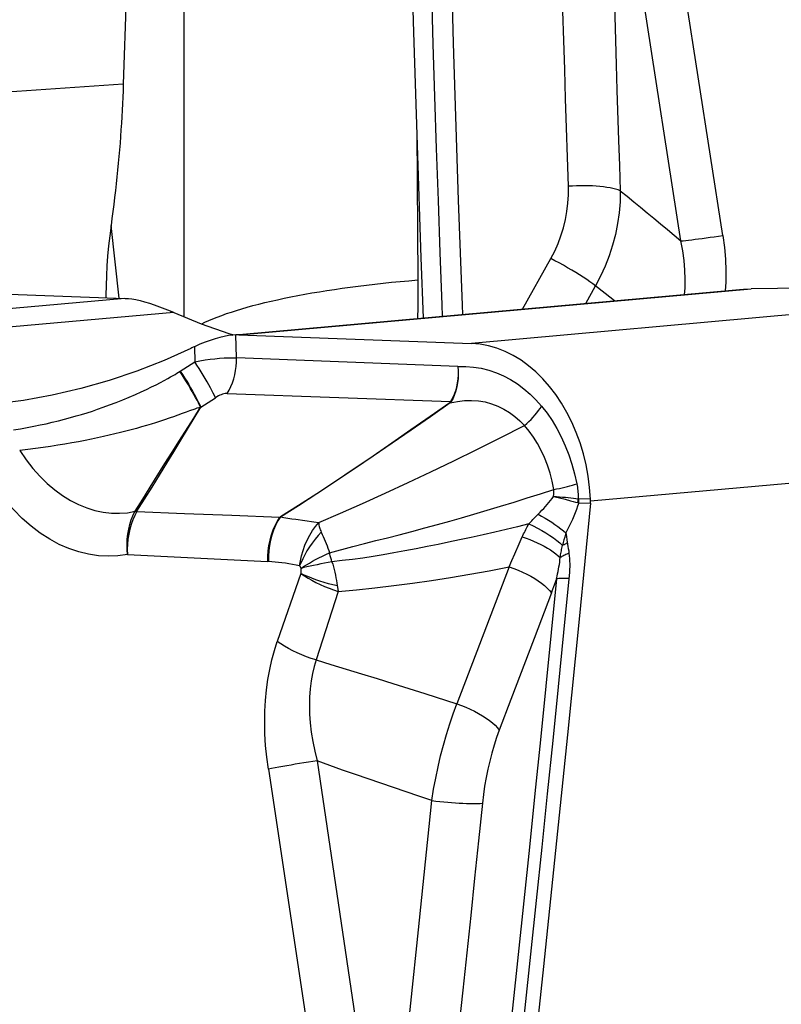
# Model space of a CAD drawing. Units: millimetres. Extents: x 0 to 594, y 0 to 420.
# Drawn here: x 268 to 272, y 137 to 142 of the extents above; entities that cross this region are included whole.
import ezdxf

# ---------------------------------------------------------------- set-up
doc = ezdxf.new("R2010")
doc.units = ezdxf.units.MM
doc.header["$LTSCALE"] = 32.67
doc.layers.add('607088417-000_CL', color=7, linetype='CONTINUOUS')
doc.layers.add('607088918-000_CL', color=7, linetype='CONTINUOUS')

msp = doc.modelspace()

# ---------------------------------------------------------------- linework, layer by layer
at = {"layer": '607088417-000_CL', "color": 9, "linetype": 'CONTINUOUS'}
for p, q in [((271.6065, 140.7076), (271.2369, 143.0737)), ((271.3944, 140.68), (271.0271, 143.0464)), ((270.8021, 141.6939), (270.7978, 141.8411)), ((270.8064, 141.5465), (270.8021, 141.6939)), ((270.8109, 141.399), (270.8064, 141.5465)), ((270.8156, 141.2514), (270.8109, 141.399)), ((270.8203, 141.1038), (270.8156, 141.2514)), ((270.8252, 140.9562), (270.8203, 141.1038)), ((269.1609, 140.2051), (271.7492, 140.4373)), ((270.9125, 140.3644), (270.9618, 140.4522)), ((271.0586, 140.3775), (270.9488, 140.4623)), ((268.5824, 140.3897), (265.994, 140.1576)), ((273.0844, 140.4084), (270.3352, 140.1618)), ((268.83, 140.3183), (266.3201, 140.0932)), ((269.1462, 140.0893), (269.1436, 140.2052)), ((268.9342, 140.1452), (268.9358, 140.0691)), ((270.2658, 140.0448), (269.1462, 140.0893)), ((268.8536, 140.016), (268.8623, 140.0216)), ((268.9663, 139.8399), (269.0402, 139.8875)), ((269.1001, 139.9088), (270.2296, 139.8686)), ((270.2296, 139.8685), (270.2328, 139.8685)), ((270.2249, 139.8639), (270.2265, 139.8609)), ((273.6833, 139.6099), (270.9371, 139.3636)), ((270.7499, 139.3883), (270.7799, 139.3809)), ((270.7799, 139.3809), (270.8086, 139.3738)), ((270.9373, 139.3738), (270.8782, 139.376)), ((270.8773, 139.3558), (270.8729, 139.3568)), ((270.8773, 139.3558), (270.9368, 139.3536)), ((268.6331, 139.3113), (268.6341, 139.313)), ((268.6426, 139.312), (268.8833, 139.3025)), ((268.8833, 139.3025), (269.1239, 139.2929)), ((269.1239, 139.2929), (269.3645, 139.2832)), ((269.5377, 139.2602), (269.5625, 139.2567)), ((270.5766, 139.1492), (270.5921, 139.1839)), ((270.8063, 139.1831), (270.8025, 139.169)), ((270.812, 139.2037), (270.8147, 139.1865)), ((270.8147, 139.1865), (270.8174, 139.1695)), ((270.5542, 139.0982), (270.5766, 139.1492)), ((270.7988, 139.1547), (270.7952, 139.1401)), ((270.8025, 139.169), (270.7988, 139.1547)), ((270.8174, 139.1695), (270.8212, 139.1472)), ((270.8212, 139.1472), (270.823, 139.1358)), ((270.823, 139.1358), (270.8248, 139.1243)), ((270.8248, 139.1243), (270.8265, 139.1127)), ((268.595, 139.0945), (269.3026, 139.0586)), ((269.482, 139.073), (269.4656, 139.037)), ((269.6236, 139.0783), (269.6208, 139.0883)), ((269.6265, 139.0683), (269.6236, 139.0783)), ((270.5397, 139.0649), (270.5542, 139.0982)), ((270.8265, 139.1127), (270.8281, 139.1009)), ((269.6295, 139.0582), (269.6265, 139.0683)), ((270.5256, 139.0323), (270.2608, 138.3394)), ((270.5256, 139.0323), (270.5397, 139.0649)), ((269.4727, 138.9981), (269.353, 138.6543)), ((270.7653, 138.9719), (270.7536, 138.9404)), ((269.6613, 138.908), (269.549, 138.5616)), ((270.0985, 138.3914), (270.2608, 138.3394)), ((269.5548, 138.051), (269.9057, 135.6842)), ((269.3077, 138.0094), (269.6634, 135.6435)), ((270.39, 137.837), (270.3704, 137.6478)), ((270.3704, 137.6478), (270.3507, 137.4586)), ((270.3507, 137.4586), (270.3309, 137.2695)), ((270.3309, 137.2695), (270.3109, 137.0806)), ((270.3109, 137.0806), (270.2908, 136.8917)), ((270.2908, 136.8917), (270.2705, 136.7017))]:
    msp.add_line(p, q, dxfattribs=at)
at = {"layer": '607088417-000_CL', "color": 7, "linetype": 'CONTINUOUS'}
for p, q in [((270.5933, 140.3357), (270.7361, 140.5911)), ((269.1607, 140.2073), (271.6907, 140.4342)), ((272.0692, 140.4427), (271.7492, 140.4373)), ((269.1085, 140.2119), (269.1276, 140.2062)), ((269.1255, 140.2041), (269.1271, 140.2043)), ((269.1436, 140.2052), (269.127, 140.2042)), ((269.1589, 140.2052), (270.3352, 140.1618)), ((268.9203, 140.1388), (268.9164, 140.1369)), ((268.9243, 140.1407), (268.9203, 140.1388)), ((268.9282, 140.1425), (268.9243, 140.1407)), ((268.8623, 140.0216), (268.9358, 140.0691)), ((270.7389, 138.9012), (270.6512, 138.6698)), ((270.6512, 138.6698), (270.5341, 138.3613)), ((270.5341, 138.3613), (270.4755, 138.2071))]:
    msp.add_line(p, q, dxfattribs=at)
for points in [[(270.0928, 140.2909), (270.0814, 140.5937), (270.0616, 141.1645), (270.0435, 141.7353), (270.0272, 142.3061), (270.0125, 142.8768), (269.9996, 143.4475), (269.9884, 144.0181), (269.979, 144.5888)], [(267.4081, 140.433), (268.5843, 140.3896), (268.5863, 140.3895), (268.5882, 140.3894), (268.5901, 140.3893), (268.592, 140.3892), (268.5939, 140.389), (268.5958, 140.3889), (268.5978, 140.3887), (268.5997, 140.3885)], [(271.6902, 140.4341), (271.7106, 140.4356), (271.7492, 140.4373)], [(268.5997, 140.3891), (268.618, 140.3866), (268.6378, 140.383), (268.6591, 140.3782), (268.6818, 140.3721), (268.7059, 140.3649), (268.731, 140.3567), (268.7571, 140.3475), (268.7841, 140.3373), (268.8118, 140.326)], [(268.8118, 140.3264), (268.813, 140.3256), (268.8143, 140.3249), (268.8157, 140.3242), (268.8171, 140.3237), (268.8186, 140.3232), (268.8201, 140.3226), (268.8217, 140.3219), (268.8233, 140.3212), (268.8249, 140.3205), (268.8265, 140.3197), (268.8282, 140.319), (268.83, 140.3183)], [(268.83, 140.3183), (268.9683, 140.2616), (269.1085, 140.2119)], [(269.127, 140.2042), (269.1056, 140.2014), (269.0844, 140.1975), (269.062, 140.1921), (269.0382, 140.1852), (269.0134, 140.1771), (268.9878, 140.1678), (268.9613, 140.1572), (268.9342, 140.1452)], [(269.1589, 140.2052), (269.157, 140.2053), (269.1551, 140.2053), (269.1532, 140.2053), (269.1513, 140.2053), (269.1494, 140.2053), (269.1475, 140.2053), (269.1455, 140.2053), (269.1436, 140.2052)], [(268.9164, 140.1369), (268.7808, 140.0755), (268.643, 140.0212), (268.5029, 139.9738), (268.3602, 139.9335), (268.2152, 139.9002), (268.0691, 139.8738), (267.9217, 139.8542), (267.8587, 139.848)], [(268.9342, 140.1452), (268.9322, 140.1443), (268.9282, 140.1425)], [(270.9373, 139.3738), (270.9326, 139.4328), (270.925, 139.4907), (270.9143, 139.5476), (270.9007, 139.6037), (270.884, 139.6587), (270.8647, 139.7118), (270.8426, 139.763), (270.8179, 139.8123), (270.7909, 139.859), (270.7615, 139.9031), (270.7299, 139.9445), (270.6964, 139.9827), (270.6611, 140.0176), (270.6239, 140.0493), (270.5855, 140.0772), (270.5459, 140.1013), (270.5049, 140.1217), (270.4633, 140.1379), (270.4213, 140.15), (270.3786, 140.158), (270.3352, 140.1618)], [(270.9374, 139.3637), (270.9374, 139.3648), (270.9374, 139.3659), (270.9375, 139.367), (270.9374, 139.3682), (270.9374, 139.3693), (270.9374, 139.3704), (270.9374, 139.3715), (270.9373, 139.3727), (270.9373, 139.3738)], [(270.9368, 139.3536), (270.8793, 138.7683), (270.8206, 138.1829), (270.7607, 137.5976), (270.6994, 137.0123), (270.6368, 136.4271), (270.573, 135.8418), (270.5079, 135.2566), (270.4416, 134.6714), (270.3739, 134.0863)], [(270.9368, 139.3536), (270.9369, 139.3547), (270.937, 139.3558), (270.9371, 139.3569), (270.9371, 139.3581), (270.9372, 139.3592), (270.9373, 139.3603), (270.9373, 139.3614), (270.9374, 139.3625), (270.9374, 139.3637)]]:
    msp.add_lwpolyline(points, dxfattribs=at)
at = {"layer": '607088417-000_CL', "color": 9, "linetype": 'CONTINUOUS'}
for points in [[(270.1889, 140.2995), (270.1868, 140.3562), (270.177, 140.6214), (270.1677, 140.885), (270.1588, 141.1474), (270.1503, 141.4103), (270.142, 141.6745), (270.1342, 141.9393), (270.1266, 142.2042), (270.1195, 142.4689), (270.1127, 142.7336), (270.1063, 142.9983), (270.1003, 143.263), (270.0946, 143.5277), (270.0894, 143.7923), (270.0844, 144.0569), (270.0799, 144.3215), (270.0757, 144.5861)], [(270.2911, 140.3086), (270.2893, 140.3558), (270.2796, 140.6205), (270.2702, 140.8853), (270.2612, 141.15), (270.2526, 141.4146), (270.2444, 141.679), (270.2365, 141.9433), (270.229, 142.2075), (270.2219, 142.4718), (270.2152, 142.7361), (270.2088, 143.0004), (270.2027, 143.2645), (270.1971, 143.5285), (270.1918, 143.7925), (270.1869, 144.0565), (270.1824, 144.3205), (270.1782, 144.5845)], [(271.0559, 141.9316), (271.0594, 141.8149), (271.0629, 141.6952), (271.0667, 141.5704), (271.0707, 141.4424), (271.0789, 141.1875)], [(271.0789, 141.1875), (271.0831, 141.0604), (271.0874, 140.9333)], [(270.7361, 140.5911), (270.7557, 140.6287), (270.7728, 140.6672), (270.7876, 140.7065), (270.8001, 140.7467), (270.8101, 140.7878), (270.8177, 140.8294), (270.8227, 140.8712), (270.8252, 140.9135), (270.8252, 140.9562)], [(271.0874, 140.9333), (271.0765, 140.9374), (271.0641, 140.9412), (271.0505, 140.9447), (271.0356, 140.9479), (271.0196, 140.9507), (271.0025, 140.9531), (270.9846, 140.9552), (270.9659, 140.9568), (270.9466, 140.958), (270.9268, 140.9588), (270.9066, 140.9591), (270.8862, 140.959), (270.8657, 140.9585), (270.8454, 140.9575), (270.8252, 140.9561)], [(271.0874, 140.9332), (271.0862, 140.8778), (271.0817, 140.8225), (271.0739, 140.7674), (271.0629, 140.7127), (271.0488, 140.6586), (271.0315, 140.6054), (271.0112, 140.5531), (270.988, 140.502), (270.9618, 140.4522)], [(271.0874, 140.9333), (271.1217, 140.9055), (271.1559, 140.8777), (271.19, 140.8499), (271.2239, 140.8221), (271.2577, 140.7944), (271.2917, 140.7662), (271.3261, 140.7375), (271.3604, 140.7088), (271.3944, 140.68)], [(271.3944, 140.68), (271.406, 140.6811), (271.4189, 140.6825), (271.4333, 140.6841), (271.4488, 140.6859), (271.4656, 140.688), (271.4834, 140.6903), (271.5021, 140.6927), (271.5218, 140.6954), (271.5421, 140.6982), (271.5631, 140.7012), (271.5846, 140.7044), (271.6065, 140.7076)], [(271.4128, 140.4092), (271.4153, 140.441), (271.4162, 140.4859), (271.4147, 140.5323), (271.4106, 140.5802), (271.4038, 140.6295), (271.3944, 140.68)], [(271.6065, 140.7076), (271.6144, 140.6468), (271.6194, 140.5871), (271.6215, 140.5286), (271.6206, 140.4712), (271.6176, 140.4276)], [(270.9488, 140.4623), (270.9341, 140.473), (270.918, 140.4842), (270.9005, 140.4959), (270.8819, 140.5079), (270.8624, 140.5201), (270.8421, 140.5324), (270.8213, 140.5447), (270.8, 140.5568), (270.7786, 140.5686), (270.7572, 140.5801), (270.7361, 140.5911)], [(268.9358, 140.0691), (268.9618, 140.0739), (268.9875, 140.078), (269.0127, 140.0816), (269.0373, 140.0845), (269.0612, 140.0868), (269.0842, 140.0884), (269.106, 140.0894), (269.1267, 140.0897), (269.1462, 140.0893)], [(269.0402, 139.8875), (269.0349, 139.8987), (269.0288, 139.9109), (269.022, 139.9241), (269.0145, 139.9381), (269.0064, 139.9529), (268.9976, 139.9683), (268.9883, 139.9843), (268.9785, 140.0008), (268.9683, 140.0176), (268.9577, 140.0347), (268.9469, 140.0519), (268.9358, 140.0691)], [(269.1001, 139.9088), (269.1098, 139.9258), (269.1184, 139.9438), (269.126, 139.9628), (269.1324, 139.9827), (269.1377, 140.0033), (269.1417, 140.0244), (269.1445, 140.0459), (269.146, 140.0676), (269.1462, 140.0893)], [(268.019, 139.7248), (268.0536, 139.7305), (268.0878, 139.7366), (268.1211, 139.743), (268.153, 139.7494), (268.1838, 139.756), (268.2146, 139.763), (268.2459, 139.7706), (268.277, 139.7787), (268.3072, 139.7869), (268.3359, 139.7949), (268.3636, 139.8031), (268.391, 139.8115), (268.4178, 139.82), (268.4445, 139.8289), (268.473, 139.8389), (268.505, 139.8506), (268.5388, 139.8635), (268.572, 139.8766), (268.6041, 139.8899), (268.6355, 139.9035), (268.6648, 139.9167), (268.6917, 139.9293), (268.7166, 139.9416), (268.7397, 139.9532), (268.7615, 139.9643), (268.7814, 139.9749), (268.799, 139.9843), (268.8135, 139.9923), (268.8256, 139.9993), (268.8363, 140.0055), (268.8457, 140.0111), (268.8536, 140.016)], [(268.9652, 139.8389), (268.9599, 139.8499), (268.9538, 139.862), (268.947, 139.8751), (268.9394, 139.8891), (268.9312, 139.9038), (268.9224, 139.9193), (268.9131, 139.9352), (268.9032, 139.9516), (268.893, 139.9684), (268.8823, 139.9856), (268.8714, 140.0029), (268.8602, 140.0203)], [(268.8623, 140.0217), (268.8733, 140.0045), (268.8841, 139.9874), (268.8947, 139.9703), (268.9048, 139.9535), (268.9146, 139.937), (268.9238, 139.9209), (268.9326, 139.9055), (268.9407, 139.8906), (268.9482, 139.8766), (268.955, 139.8634), (268.9611, 139.8511), (268.9663, 139.8399)], [(270.2658, 140.0449), (270.2674, 140.0239), (270.2675, 140.0029), (270.2661, 139.9822), (270.2633, 139.9618), (270.2591, 139.9419), (270.2536, 139.9225), (270.2469, 139.9036), (270.2388, 139.8856), (270.2296, 139.8686)], [(270.2658, 140.0445), (270.2676, 140.0238), (270.268, 140.003), (270.2671, 139.9823), (270.2647, 139.9618), (270.261, 139.9416), (270.2559, 139.9221), (270.2494, 139.9033), (270.2417, 139.8854), (270.2327, 139.8685)], [(270.2658, 140.0448), (270.306, 140.045), (270.3456, 140.0421), (270.3845, 140.0359), (270.4229, 140.0263), (270.4607, 140.0136), (270.4973, 139.9978), (270.5329, 139.9789), (270.5673, 139.9569), (270.6002, 139.9325), (270.6315, 139.9058), (270.6611, 139.8766), (270.6893, 139.8449)], [(269.1001, 139.9088), (269.0946, 139.9088), (269.0888, 139.9081), (269.0827, 139.9069), (269.0761, 139.9051), (269.0693, 139.9027), (269.0622, 139.8997), (269.0551, 139.8962), (269.0477, 139.8921), (269.0402, 139.8875)], [(270.2296, 139.8686), (270.2292, 139.868), (270.2288, 139.8675), (270.2284, 139.8669), (270.2279, 139.8664), (270.2274, 139.8659), (270.2268, 139.8654), (270.2262, 139.8649), (270.2256, 139.8644), (270.2249, 139.8639)], [(270.2265, 139.8609), (270.2636, 139.8685), (270.3, 139.8731), (270.3356, 139.8738), (270.3703, 139.8713), (270.404, 139.8658), (270.4366, 139.857), (270.468, 139.845), (270.4981, 139.8302), (270.5268, 139.8127), (270.5539, 139.7929), (270.5793, 139.7707), (270.6031, 139.7464)], [(270.2327, 139.8685), (270.2322, 139.8677), (270.2317, 139.8668), (270.2311, 139.866), (270.2304, 139.8651), (270.2297, 139.8643), (270.229, 139.8634), (270.2282, 139.8626), (270.2274, 139.8617), (270.2265, 139.8609)], [(268.6433, 139.3131), (268.6818, 139.3747), (268.7197, 139.4358), (268.7572, 139.4963), (268.7939, 139.5559), (268.8297, 139.6145), (268.8648, 139.6721), (268.899, 139.7287), (268.9661, 139.8403)], [(268.9087, 139.8206), (268.8923, 139.8146), (268.8724, 139.8069), (268.8499, 139.7987), (268.8285, 139.7915), (268.8107, 139.7857)], [(268.8579, 139.6704), (268.9301, 139.7836), (268.9653, 139.839)], [(268.9653, 139.839), (268.9567, 139.8368), (268.9469, 139.8338), (268.9358, 139.83), (268.9087, 139.8206)], [(268.9648, 139.8383), (268.9648, 139.8384), (268.9648, 139.8386), (268.9649, 139.8388), (268.9651, 139.839), (268.9653, 139.8392), (268.9655, 139.8394), (268.9657, 139.8396), (268.9659, 139.8398), (268.9662, 139.84)], [(269.3686, 139.2851), (269.4594, 139.3425), (269.5523, 139.4028), (269.6466, 139.4652), (269.7417, 139.5291), (269.8371, 139.5941), (269.9326, 139.6598), (270.0286, 139.7265), (270.1256, 139.7943), (270.2249, 139.8639)], [(270.2265, 139.8609), (270.127, 139.7914), (270.0299, 139.7237), (269.9338, 139.6573), (269.8382, 139.5918), (269.7429, 139.5272), (269.6477, 139.4637), (269.553, 139.4017), (269.4598, 139.3419), (269.3686, 139.2849)], [(270.6031, 139.7464), (270.6145, 139.7566), (270.6255, 139.7671), (270.6361, 139.7778), (270.6463, 139.7888), (270.656, 139.7999), (270.6652, 139.8111), (270.6738, 139.8223), (270.6818, 139.8336), (270.6893, 139.8449)], [(270.6893, 139.8449), (270.7171, 139.8093), (270.7429, 139.7715), (270.7669, 139.7316), (270.7891, 139.6892), (270.8093, 139.6447), (270.8273, 139.5986), (270.8431, 139.5512), (270.8566, 139.5021), (270.8678, 139.4514)], [(268.8107, 139.7857), (268.7773, 139.774), (268.7577, 139.7675), (268.7368, 139.7608), (268.7146, 139.754), (268.6911, 139.7468), (268.6663, 139.7396), (268.6407, 139.7324), (268.6143, 139.7252), (268.5872, 139.7181), (268.5596, 139.7111), (268.5318, 139.7043), (268.5035, 139.6976), (268.4742, 139.6909), (268.4439, 139.6843), (268.4127, 139.6778), (268.3806, 139.6713), (268.3476, 139.6649), (268.3137, 139.6587), (268.2788, 139.6526), (268.243, 139.6466), (268.2064, 139.6409), (268.1687, 139.6353), (268.1301, 139.63), (268.0906, 139.6249), (268.0502, 139.62)], [(269.5625, 139.2567), (269.672, 139.3033), (269.7845, 139.3528), (269.8989, 139.4046), (270.0141, 139.4581), (270.1296, 139.513), (270.2454, 139.569), (270.3619, 139.6262), (270.4804, 139.685), (270.6031, 139.7464)], [(270.7511, 139.4227), (270.743, 139.465), (270.7325, 139.5062), (270.7198, 139.546), (270.705, 139.5845), (270.6881, 139.6212), (270.6694, 139.656), (270.6489, 139.6885), (270.6268, 139.7187), (270.6031, 139.7464)], [(268.7101, 139.4354), (268.7847, 139.5545), (268.8213, 139.6128), (268.8579, 139.6704)], [(268.0502, 139.62), (268.0826, 139.5731), (268.1167, 139.5298), (268.1523, 139.4901), (268.1893, 139.4538), (268.2276, 139.4212), (268.2669, 139.3925), (268.307, 139.3678), (268.3478, 139.347), (268.389, 139.3302), (268.4306, 139.3174), (268.4723, 139.3086), (268.5137, 139.3039), (268.5547, 139.3031), (268.5949, 139.3062), (268.6341, 139.313)], [(268.595, 139.0945), (268.5464, 139.0879), (268.4976, 139.0859), (268.4484, 139.0886), (268.3988, 139.096), (268.3489, 139.108), (268.2995, 139.1247), (268.2505, 139.1461), (268.2019, 139.1721), (268.1545, 139.2025), (268.1083, 139.2373), (268.0631, 139.2765), (268.0198, 139.3197), (267.9785, 139.3667), (267.9389, 139.4175), (267.9012, 139.4724)], [(268.6341, 139.313), (268.6723, 139.3746), (268.7101, 139.4354)], [(269.6167, 139.1032), (269.7342, 139.1344), (269.7933, 139.15), (269.8517, 139.1649), (269.9099, 139.1794), (269.9701, 139.1948), (270.0339, 139.2115), (270.0993, 139.2291), (270.1636, 139.2467), (270.2248, 139.2638), (270.285, 139.2808), (270.3473, 139.2989), (270.4137, 139.3185), (270.4822, 139.3392), (270.5501, 139.36), (270.6168, 139.3806), (270.6836, 139.4014), (270.7511, 139.4227)], [(270.7499, 139.3883), (270.7505, 139.3923), (270.7509, 139.3963), (270.7513, 139.4002), (270.7516, 139.4041), (270.7517, 139.408), (270.7517, 139.4117), (270.7516, 139.4155), (270.7514, 139.4191), (270.7511, 139.4227)], [(270.7511, 139.4227), (270.7655, 139.4259), (270.7797, 139.4291), (270.7936, 139.4323), (270.8072, 139.4355), (270.8203, 139.4387), (270.833, 139.4419), (270.8452, 139.4451), (270.8568, 139.4483), (270.8678, 139.4514)], [(270.8678, 139.4514), (270.8693, 139.4434), (270.8706, 139.4353), (270.8718, 139.4271), (270.8728, 139.4188), (270.8736, 139.4105), (270.8743, 139.402), (270.8748, 139.3935), (270.8752, 139.385), (270.8753, 139.3763)], [(270.682, 139.3084), (270.6914, 139.3182), (270.7007, 139.3281), (270.7096, 139.3381), (270.7184, 139.3481), (270.7268, 139.3581), (270.7348, 139.3681), (270.7425, 139.3782), (270.7499, 139.3883)], [(270.7499, 139.3883), (270.7653, 139.3874), (270.7805, 139.3864), (270.7955, 139.3853), (270.81, 139.384), (270.8242, 139.3827), (270.8378, 139.3813), (270.8509, 139.3797), (270.8635, 139.378), (270.8753, 139.3763)], [(270.8086, 139.3738), (270.8358, 139.3668), (270.8486, 139.3634), (270.8608, 139.3601), (270.8726, 139.3568)], [(270.8726, 139.3568), (270.873, 139.359), (270.8734, 139.3611), (270.8738, 139.3633), (270.8741, 139.3655), (270.8744, 139.3676), (270.8747, 139.3698), (270.875, 139.372), (270.8752, 139.3742), (270.8753, 139.3763)], [(270.8753, 139.3763), (270.8757, 139.3763), (270.876, 139.3762), (270.8763, 139.3762), (270.8766, 139.3761), (270.8769, 139.3761), (270.8773, 139.376), (270.8776, 139.376), (270.8779, 139.376), (270.8782, 139.376)], [(270.8773, 139.3558), (270.8775, 139.358), (270.8777, 139.3602), (270.8779, 139.3625), (270.878, 139.3647), (270.8781, 139.367), (270.8782, 139.3692), (270.8782, 139.3715), (270.8782, 139.3737), (270.8782, 139.376)], [(270.8773, 139.3558), (270.872, 139.3391), (270.8662, 139.3224), (270.8599, 139.3056), (270.8531, 139.2887), (270.8458, 139.2718), (270.8381, 139.2549), (270.8298, 139.2379), (270.8211, 139.2208), (270.812, 139.2037)], [(268.595, 139.0945), (268.5933, 139.1205), (268.593, 139.1465), (268.5943, 139.1723), (268.5971, 139.1977), (268.6014, 139.2225), (268.6073, 139.2464), (268.6145, 139.2693), (268.6231, 139.291), (268.6331, 139.3113)], [(268.6426, 139.312), (268.6317, 139.2915), (268.622, 139.2698), (268.6138, 139.2468), (268.6069, 139.2229), (268.6015, 139.1981), (268.5976, 139.1727), (268.5952, 139.1468), (268.5943, 139.1207), (268.595, 139.0945)], [(268.6331, 139.3113), (268.6341, 139.3114), (268.6352, 139.3116)], [(268.6341, 139.313), (268.6351, 139.3131), (268.6361, 139.3131), (268.6371, 139.3132), (268.6381, 139.3132), (268.6391, 139.3132), (268.6401, 139.3132), (268.6412, 139.3132), (268.6422, 139.3132), (268.6433, 139.3131)], [(268.6352, 139.3116), (268.6374, 139.3119), (268.6385, 139.3121), (268.6396, 139.3123), (268.6407, 139.3124), (268.6418, 139.3125), (268.6429, 139.3125)], [(269.3645, 139.2832), (269.3517, 139.2626), (269.3403, 139.2404), (269.3302, 139.2169), (269.3216, 139.1921), (269.3145, 139.1664), (269.3091, 139.14), (269.3053, 139.1131), (269.3031, 139.0858), (269.3026, 139.0586)], [(269.3686, 139.2849), (269.3559, 139.2642), (269.3444, 139.2419), (269.3344, 139.2182), (269.3259, 139.1933), (269.3189, 139.1673), (269.3136, 139.1406), (269.31, 139.1134), (269.3081, 139.0859), (269.3079, 139.0584)], [(269.3648, 139.2832), (269.3654, 139.283), (269.3661, 139.283), (269.3667, 139.2833), (269.3673, 139.2837), (269.368, 139.2843), (269.3686, 139.2851)], [(269.3686, 139.2849), (269.3868, 139.2818), (269.4058, 139.2788), (269.4257, 139.2757), (269.4465, 139.2727), (269.5377, 139.2602)], [(270.6248, 139.2492), (270.6298, 139.2546), (270.6348, 139.26), (270.64, 139.2655), (270.6452, 139.271), (270.6504, 139.2764), (270.6558, 139.282), (270.6612, 139.2875), (270.6667, 139.293), (270.682, 139.3084)], [(270.6722, 139.2985), (270.6899, 139.2887), (270.7074, 139.2785), (270.7245, 139.268), (270.741, 139.2574), (270.7569, 139.2466), (270.772, 139.2358), (270.7863, 139.225), (270.7997, 139.2143), (270.812, 139.2037)], [(269.4656, 139.037), (269.4698, 139.0627), (269.4756, 139.0887), (269.4833, 139.1149), (269.4929, 139.1414), (269.5043, 139.1675), (269.5172, 139.1923), (269.5313, 139.2154), (269.5464, 139.2369), (269.5625, 139.2567)], [(269.5625, 139.2567), (269.5624, 139.2521), (269.5627, 139.2473), (269.5634, 139.2423), (269.5645, 139.2371), (269.5661, 139.2316), (269.568, 139.2259), (269.5702, 139.22), (269.5727, 139.2137), (269.5755, 139.2072)], [(270.6248, 139.2492), (270.5678, 139.2353), (270.5107, 139.2217), (270.453, 139.2082), (270.3937, 139.1946), (270.3334, 139.1812), (270.2747, 139.1684), (270.2193, 139.1567), (270.1658, 139.1458), (270.1115, 139.1349), (270.0548, 139.1238), (269.9975, 139.1129), (269.9416, 139.1027), (269.8887, 139.0933), (269.8376, 139.0846), (269.7862, 139.0768), (269.734, 139.0698), (269.6817, 139.0636), (269.6295, 139.0582)], [(270.5921, 139.1839), (270.5955, 139.1914), (270.5989, 139.1988), (270.6024, 139.2062), (270.606, 139.2135), (270.6096, 139.2208), (270.6133, 139.228), (270.6171, 139.2351), (270.6209, 139.2422), (270.6248, 139.2492)], [(270.6248, 139.2492), (270.6471, 139.2389), (270.6692, 139.2279), (270.6906, 139.2162), (270.7112, 139.2041), (270.7308, 139.1915), (270.7491, 139.1788), (270.7661, 139.1658), (270.7815, 139.1529), (270.7952, 139.1401)], [(269.5756, 139.2072), (269.5594, 139.19), (269.5441, 139.1717), (269.5296, 139.1526), (269.5157, 139.1332), (269.5028, 139.1132), (269.4916, 139.0929), (269.482, 139.073)], [(269.5755, 139.2072), (269.5805, 139.1965), (269.5854, 139.1854)], [(269.5854, 139.1854), (269.5952, 139.1625), (269.6, 139.1509), (269.6045, 139.1391), (269.6088, 139.1272), (269.6129, 139.1152), (269.6167, 139.1032)], [(270.5921, 139.1839), (270.6114, 139.1771), (270.6306, 139.1699), (270.6494, 139.1621), (270.6677, 139.1539), (270.6855, 139.1452), (270.7026, 139.1363), (270.7188, 139.127), (270.734, 139.1176), (270.7482, 139.1081), (270.7612, 139.0984), (270.773, 139.0888), (270.7834, 139.0792)], [(270.812, 139.2037), (270.8101, 139.1969), (270.8063, 139.1831)], [(270.7834, 139.0792), (270.7846, 139.0862), (270.7858, 139.0931), (270.787, 139.1), (270.7883, 139.1068), (270.7896, 139.1136), (270.7909, 139.1203), (270.7923, 139.127), (270.7937, 139.1336), (270.7952, 139.1401)], [(270.8202, 139.1528), (270.8173, 139.1514), (270.8144, 139.15), (270.8115, 139.1486), (270.8087, 139.1472), (270.8059, 139.1458), (270.8032, 139.1444), (270.8004, 139.143), (270.7978, 139.1416), (270.7952, 139.1401)], [(269.4729, 139.0247), (269.4861, 139.0336), (269.5001, 139.0426), (269.515, 139.0516), (269.5305, 139.0605), (269.5468, 139.0694), (269.5636, 139.0781), (269.5809, 139.0867), (269.5986, 139.0951), (269.6167, 139.1032)], [(269.6208, 139.0883), (269.6181, 139.0983), (269.6167, 139.1032)], [(270.7652, 138.9719), (270.768, 138.9844), (270.7707, 138.9967), (270.7731, 139.009), (270.7754, 139.0211), (270.7775, 139.0331), (270.7794, 139.0449), (270.781, 139.0565), (270.7823, 139.068), (270.7834, 139.0792)], [(270.8281, 139.1009), (270.8226, 139.0986), (270.8172, 139.0963), (270.8119, 139.0939), (270.8068, 139.0915), (270.8018, 139.0891), (270.797, 139.0866), (270.7923, 139.0842), (270.7878, 139.0817), (270.7834, 139.0792)], [(270.8281, 139.1009), (270.8297, 139.088), (270.8308, 139.0748), (270.8315, 139.0613), (270.8318, 139.0476), (270.8316, 139.0335), (270.8311, 139.0191), (270.8303, 139.0044), (270.8292, 138.9894)], [(269.4656, 139.037), (269.4476, 139.041), (269.4297, 139.0447), (269.4119, 139.0478), (269.3942, 139.0506), (269.3765, 139.053), (269.359, 139.0549), (269.3418, 139.0565), (269.3247, 139.0576), (269.3026, 139.0586)], [(269.4656, 139.037), (269.4665, 139.0359), (269.4674, 139.0347), (269.4683, 139.0334), (269.4692, 139.032), (269.47, 139.0306), (269.4708, 139.0291), (269.4716, 139.0276), (269.4722, 139.0262), (269.4729, 139.0247)], [(269.4727, 138.9981), (269.473, 138.9992), (269.4733, 139.0006), (269.4735, 139.0024), (269.4738, 139.0047), (269.4739, 139.0074), (269.4741, 139.01), (269.4741, 139.0123), (269.474, 139.0146), (269.4738, 139.017), (269.4736, 139.0194), (269.4733, 139.022), (269.4729, 139.0247)], [(269.6295, 139.0582), (269.6101, 139.0545), (269.5911, 139.0508), (269.5724, 139.047), (269.5542, 139.0433), (269.5365, 139.0395), (269.5195, 139.0357), (269.5031, 139.032), (269.4876, 139.0283), (269.4729, 139.0247)], [(269.6295, 139.0582), (269.6335, 139.0451), (269.6373, 139.0318), (269.6408, 139.0183), (269.6441, 139.0046), (269.647, 138.9907), (269.6498, 138.9769), (269.6524, 138.963), (269.6548, 138.9492), (269.6613, 138.908)], [(269.6613, 138.908), (269.7527, 138.9165), (269.8465, 138.9264), (269.9416, 138.9376), (270.0368, 138.95), (270.132, 138.9637), (270.2284, 138.9787), (270.3262, 138.9952), (270.4251, 139.013), (270.5256, 139.0323)], [(270.5256, 139.0323), (270.5485, 139.0243), (270.5711, 139.0154), (270.5932, 139.0058), (270.6147, 138.9955), (270.6353, 138.9845), (270.6548, 138.9731), (270.673, 138.9614), (270.6897, 138.9493), (270.7048, 138.9372), (270.7181, 138.925), (270.7295, 138.913), (270.7389, 138.9012)], [(269.6569, 138.9355), (269.634, 138.9411), (269.6117, 138.9471), (269.5898, 138.9535), (269.5684, 138.9603), (269.5474, 138.9675), (269.5273, 138.975), (269.508, 138.9828), (269.4894, 138.9908), (269.4717, 138.9991)], [(269.4727, 138.9982), (269.49, 138.9866), (269.5085, 138.9752), (269.528, 138.9642), (269.5485, 138.9536), (269.5698, 138.9434), (269.5919, 138.9337), (269.6146, 138.9245), (269.6378, 138.9159), (269.6613, 138.908)], [(270.7653, 138.9719), (270.7384, 138.7005), (270.7113, 138.429), (270.6839, 138.1576), (270.6562, 137.8861), (270.6282, 137.6146), (270.6, 137.3432), (270.5715, 137.0721), (270.5428, 136.8012), (270.5138, 136.5302), (270.4845, 136.2592), (270.4549, 135.9881), (270.4251, 135.7172), (270.395, 135.4464), (270.3647, 135.1756), (270.334, 134.9049), (270.3031, 134.6342), (270.2719, 134.3635), (270.2405, 134.0927)], [(270.8292, 138.9894), (270.8005, 138.6997), (270.7732, 138.4265), (270.7457, 138.1545), (270.7182, 137.8842), (270.6905, 137.6152), (270.6624, 137.3455), (270.6339, 137.0746), (270.6052, 136.803), (270.5761, 136.5315), (270.5467, 136.26), (270.5171, 135.9886), (270.4872, 135.7171), (270.4571, 135.4457), (270.4267, 135.1743), (270.396, 134.903), (270.365, 134.6316), (270.3337, 134.3603), (270.3022, 134.0889)], [(270.8277, 138.9741), (270.8195, 138.9741), (270.8115, 138.974), (270.8039, 138.9739), (270.7965, 138.9737), (270.7895, 138.9735), (270.7829, 138.9732), (270.7766, 138.9728), (270.7707, 138.9724), (270.7652, 138.9719)], [(270.7536, 138.9404), (270.7419, 138.909), (270.7389, 138.9012)], [(269.3077, 138.0094), (269.2998, 138.0703), (269.294, 138.1299), (269.2905, 138.1885), (269.2892, 138.2458), (269.2901, 138.3021), (269.2931, 138.357), (269.2982, 138.4109), (269.3055, 138.4634), (269.3146, 138.5141), (269.3256, 138.5627), (269.3383, 138.6094), (269.353, 138.6543)], [(269.549, 138.5616), (269.5247, 138.5695), (269.5006, 138.5782), (269.477, 138.5876), (269.4539, 138.5976), (269.4316, 138.6082), (269.4101, 138.6192), (269.3898, 138.6306), (269.3707, 138.6424), (269.353, 138.6543)], [(269.549, 138.5616), (269.5389, 138.5281), (269.5305, 138.4927), (269.524, 138.4554), (269.5191, 138.4157), (269.5161, 138.374), (269.5152, 138.3312), (269.5163, 138.2878), (269.5195, 138.2433), (269.5249, 138.1973), (269.5326, 138.1499), (269.5426, 138.1011), (269.5548, 138.051)], [(269.549, 138.5616), (269.6235, 138.5391), (269.7006, 138.5158), (269.7791, 138.4919), (269.8583, 138.4674), (269.9379, 138.4424), (270.018, 138.4171), (270.0985, 138.3914)], [(270.1339, 137.8506), (270.1433, 137.9076), (270.154, 137.9644), (270.1659, 138.0207), (270.1791, 138.0764), (270.1934, 138.1314), (270.2087, 138.1853), (270.2252, 138.238), (270.2425, 138.2895), (270.2608, 138.3394)], [(270.2608, 138.3394), (270.2839, 138.3313), (270.3066, 138.3224), (270.3289, 138.3127), (270.3505, 138.3023), (270.3712, 138.2913), (270.3908, 138.2798), (270.4091, 138.2679), (270.4259, 138.2558), (270.4411, 138.2435), (270.4545, 138.2313), (270.466, 138.2191), (270.4755, 138.2071)], [(270.4755, 138.207), (270.4619, 138.1694), (270.4493, 138.1308), (270.4376, 138.0912), (270.427, 138.0505), (270.4173, 138.0088), (270.4088, 137.9666), (270.4014, 137.924), (270.3951, 137.8808), (270.39, 137.837)], [(269.5548, 138.051), (269.5326, 138.0478), (269.5103, 138.0445), (269.488, 138.0411), (269.4658, 138.0376), (269.4438, 138.0341), (269.4223, 138.0305), (269.4013, 138.0269), (269.3808, 138.0233), (269.3612, 138.0198), (269.3424, 138.0163), (269.3245, 138.0128), (269.3078, 138.0094)], [(270.1339, 137.8505), (270.069, 137.8724), (270.0045, 137.8943), (269.9401, 137.9162), (269.8761, 137.9382), (269.8124, 137.9601), (269.7482, 137.9825), (269.6834, 138.0052), (269.6188, 138.0281), (269.5548, 138.0511)], [(270.0668, 137.1974), (270.1074, 137.5899), (270.1207, 137.7202), (270.1339, 137.8505)], [(270.1339, 137.8505), (270.1541, 137.8483), (270.1744, 137.8462), (270.1947, 137.8442), (270.2149, 137.8424), (270.2348, 137.8408), (270.2543, 137.8394), (270.2733, 137.8382), (270.2915, 137.8373), (270.309, 137.8366), (270.3255, 137.8361), (270.3409, 137.8358), (270.3551, 137.8358), (270.3681, 137.836), (270.3797, 137.8364), (270.39, 137.8371)], [(270.0027, 136.5865), (270.0282, 136.8271), (270.0668, 137.1974)]]:
    msp.add_lwpolyline(points, dxfattribs=at)
at = {"layer": '607088918-000_CL', "color": 9, "linetype": 'CONTINUOUS'}
for p, q in [((268.8764, 149.7709), (268.8805, 140.2976)), ((268.5743, 141.4718), (263.1249, 141.1008)), ((268.5529, 140.3908), (268.5121, 140.758))]:
    msp.add_line(p, q, dxfattribs=at)
at = {"layer": '607088918-000_CL', "color": 7, "linetype": 'CONTINUOUS'}
for p, q in [((268.8446, 149.5619), (268.5743, 141.4718)), ((270.0594, 141.2349), (270.0633, 140.4829)), ((270.0633, 140.3474), (270.0628, 140.2882))]:
    msp.add_line(p, q, dxfattribs=at)
for points in [[(268.5743, 141.4718), (268.5731, 141.4392), (268.5718, 141.4064), (268.5703, 141.3736), (268.5686, 141.3407), (268.5668, 141.3076), (268.5647, 141.2744), (268.5625, 141.2411), (268.5602, 141.2077), (268.5576, 141.1741), (268.5549, 141.1404), (268.552, 141.1065), (268.5489, 141.0725), (268.5456, 141.0383), (268.5421, 141.0039), (268.5385, 140.9693), (268.5346, 140.9346), (268.5305, 140.8997), (268.5262, 140.8646), (268.5217, 140.8293), (268.517, 140.7937), (268.5121, 140.758)], [(268.5121, 140.758), (268.5053, 140.706), (268.4995, 140.6546), (268.4948, 140.6036), (268.4912, 140.5533), (268.4886, 140.5035), (268.487, 140.4543), (268.4865, 140.4058), (268.4866, 140.3932)], [(270.0633, 140.4829), (270.0635, 140.4379), (270.0635, 140.3927), (270.0633, 140.3474)]]:
    msp.add_lwpolyline(points, dxfattribs=at)
at = {"layer": '607088918-000_CL', "color": 9, "linetype": 'CONTINUOUS'}
msp.add_lwpolyline([(268.971, 140.2606), (268.9873, 140.2685), (269.0069, 140.2775), (269.0276, 140.2863), (269.0494, 140.295), (269.0722, 140.3037), (269.096, 140.3122), (269.1208, 140.3206), (269.1467, 140.3288), (269.1735, 140.337), (269.2013, 140.345), (269.23, 140.3529), (269.2597, 140.3606), (269.2902, 140.3682), (269.3217, 140.3756), (269.3541, 140.3829), (269.3873, 140.39), (269.4214, 140.3969), (269.4563, 140.4037), (269.492, 140.4103), (269.5284, 140.4168), (269.5657, 140.423), (269.6036, 140.4291), (269.6423, 140.435), (269.6817, 140.4407), (269.7217, 140.4462), (269.7624, 140.4515), (269.8037, 140.4566), (269.8457, 140.4615), (269.8881, 140.4662), (269.9312, 140.4707), (269.9747, 140.475), (270.0188, 140.479), (270.0633, 140.4829)], dxfattribs=at)

doc.saveas('drawing.dxf')
